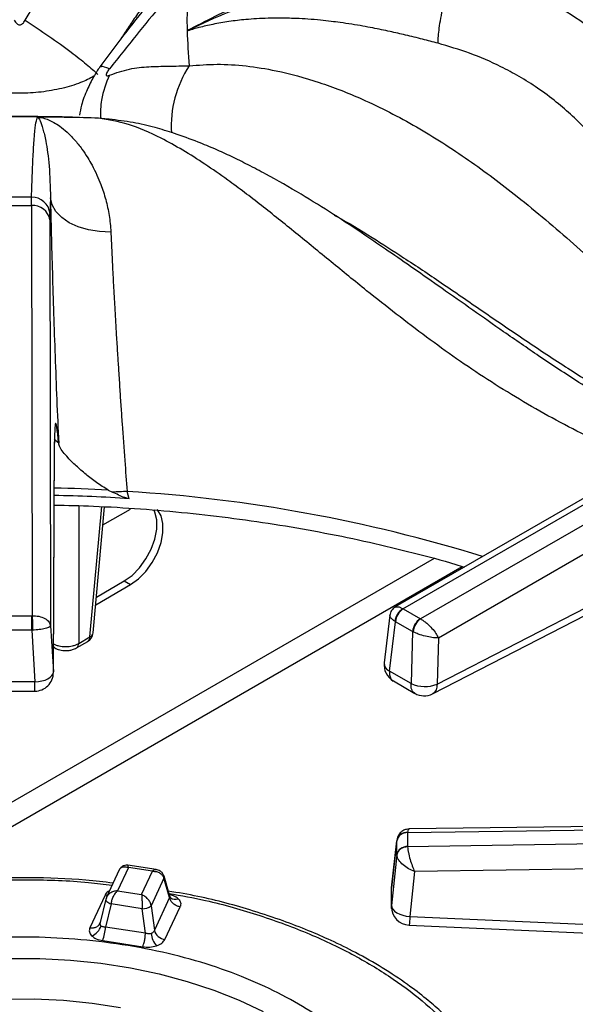
# Model space of a CAD drawing. Units: millimetres. Extents: x 5 to 415, y 5 to 292.
# Drawn here: x 345 to 351, y 232 to 243 of the extents above; entities that cross this region are included whole.
import ezdxf

# ---------------------------------------------------------------- set-up
doc = ezdxf.new("R2010")
doc.units = ezdxf.units.MM

msp = doc.modelspace()

# ---------------------------------------------------------------- linework, layer by layer
at = {"color": 7, "linetype": 'Continuous', "lineweight": 25}
for p, q in [((346.865, 242.554), (346.881, 242.561)), ((346.881, 242.561), (346.88, 242.553)), ((345.766, 241.57), (345.689, 241.576)), ((344.845, 240.581), (345.11, 240.581)), ((345.11, 240.581), (345.111, 240.676)), ((345.11, 240.581), (345.117, 235.96)), ((345.324, 240.668), (345.319, 240.493)), ((345.318, 240.422), (345.319, 240.493)), ((345.318, 240.422), (345.325, 235.845)), ((353.087, 238.296), (349.211, 236.059)), ((349.297, 236.038), (353.191, 238.286)), ((353.389, 238.171), (349.495, 235.923)), ((345.357, 235.327), (345.37, 237.918)), ((353.536, 237.925), (349.696, 235.708)), ((345.357, 235.317), (345.37, 237.908)), ((345.976, 237.375), (346.023, 237.351)), ((346.21, 237.278), (346.187, 237.36)), ((345.806, 235.767), (345.935, 237.187)), ((345.916, 236.982), (346.227, 237.161)), ((345.834, 236.084), (346.227, 236.31)), ((345.842, 236.17), (346.156, 236.351)), ((346.156, 236.351), (346.227, 236.31)), ((349.682, 235.189), (351.784, 236.269)), ((349.63, 235.079), (351.732, 236.159)), ((349.3, 236.036), (349.297, 236.038)), ((349.3, 236.036), (349.493, 235.925)), ((344.842, 235.96), (345.113, 235.96)), ((345.113, 235.796), (345.113, 235.96)), ((345.117, 235.96), (345.113, 235.96)), ((349.149, 235.965), (349.086, 235.429)), ((349.495, 235.923), (349.493, 235.925)), ((345.325, 235.845), (345.357, 235.327)), ((349.146, 235.335), (349.212, 235.892)), ((349.205, 235.897), (349.212, 235.892)), ((349.404, 235.781), (349.212, 235.892)), ((345.113, 235.796), (344.842, 235.796)), ((345.113, 235.796), (345.123, 235.797)), ((345.113, 235.796), (345.149, 235.213)), ((345.643, 235.648), (345.769, 235.722)), ((349.404, 235.781), (349.388, 235.195)), ((349.404, 235.781), (349.412, 235.777)), ((349.696, 235.708), (349.682, 235.189)), ((345.358, 235.605), (345.374, 235.596)), ((345.617, 235.596), (345.744, 235.67)), ((349.388, 235.195), (349.146, 235.335)), ((345.149, 235.213), (344.806, 235.213)), ((349.189, 235.224), (349.43, 235.084)), ((344.807, 235.109), (345.148, 235.109)), ((349.349, 233.517), (357.162, 233.624)), ((357.162, 233.663), (349.367, 233.556)), ((349.349, 233.515), (349.349, 233.517)), ((349.349, 233.515), (349.349, 233.358)), ((349.228, 233.434), (349.168, 232.894)), ((349.168, 232.892), (349.227, 233.422)), ((349.227, 233.428), (349.227, 233.422)), ((349.227, 233.265), (349.227, 233.422)), ((357.162, 233.471), (349.349, 233.356)), ((349.227, 233.265), (349.168, 232.695)), ((349.227, 233.265), (349.227, 233.259)), ((349.349, 233.356), (349.349, 233.358)), ((346.516, 233.098), (346.198, 233.147)), ((357.165, 233.19), (349.428, 233.075)), ((346.1, 233.095), (345.956, 232.786)), ((346.202, 233.122), (346.08, 232.858)), ((346.473, 233.08), (346.202, 233.122)), ((346.351, 232.816), (346.473, 233.08)), ((349.428, 233.075), (349.376, 232.569)), ((346.603, 233), (346.459, 232.691)), ((346.666, 232.782), (346.603, 233)), ((346.669, 232.797), (346.604, 233.024)), ((346.08, 232.858), (346.351, 232.816)), ((349.168, 232.695), (349.168, 232.892)), ((345.939, 232.81), (345.768, 232.443)), ((345.949, 232.765), (345.885, 232.501)), ((346.009, 232.711), (345.945, 232.451)), ((345.96, 232.794), (345.948, 232.761)), ((345.951, 232.769), (345.949, 232.765)), ((346.359, 232.657), (346.009, 232.711)), ((346.666, 232.782), (346.496, 232.415)), ((346.676, 232.783), (346.669, 232.797)), ((346.395, 232.381), (346.359, 232.657)), ((346.459, 232.691), (346.496, 232.415)), ((346.615, 232.312), (346.785, 232.679)), ((345.884, 232.499), (345.879, 232.486)), ((349.376, 232.569), (354.224, 232.354)), ((346.395, 232.381), (345.945, 232.451)), ((345.913, 232.298), (346.364, 232.228))]:
    msp.add_line(p, q, dxfattribs=at)
at = {"color": 8, "linetype": 'Continuous', "lineweight": 25}
for p, q in [((345.867, 241.567), (345.706, 241.572)), ((345.417, 237.903), (345.365, 237.945)), ((345.37, 237.918), (345.366, 237.881)), ((345.643, 237.199), (345.643, 235.648)), ((345.769, 235.722), (345.903, 237.189)), ((349.648, 236.605), (343.059, 232.801)), ((343.737, 232.92), (349.965, 236.516))]:
    msp.add_line(p, q, dxfattribs=at)
at = {"color": 7, "linetype": 'Continuous', "lineweight": 25, "flags": 128}
for points in [[(345.986, 241.554), (345.973, 241.557), (345.867, 241.567)], [(346.005, 240.284), (345.877, 240.289), (345.753, 240.308), (345.638, 240.342), (345.536, 240.389), (345.451, 240.447), (345.386, 240.515), (345.343, 240.589), (345.324, 240.668)], [(346.156, 236.351), (346.244, 236.414), (346.327, 236.499), (346.4, 236.599), (346.459, 236.71), (346.5, 236.824), (346.522, 236.936), (346.522, 237.039), (346.5, 237.126), (346.488, 237.151)], [(346.227, 236.31), (346.315, 236.374), (346.398, 236.458), (346.471, 236.558), (346.53, 236.669), (346.571, 236.784), (346.592, 236.895), (346.592, 236.998), (346.571, 237.085), (346.53, 237.152), (346.526, 237.156)], [(345.149, 235.213), (345.189, 235.217), (345.228, 235.224), (345.264, 235.235), (345.295, 235.25), (345.321, 235.267), (345.341, 235.286), (345.353, 235.306), (345.357, 235.327)], [(349.168, 232.695), (349.172, 232.673), (349.184, 232.651), (349.203, 232.631), (349.229, 232.612), (349.261, 232.596), (349.296, 232.583), (349.335, 232.574), (349.376, 232.569)], [(349.366, 232.472), (351.56, 232.374), (354.214, 232.257)], [(342.33, 231.522), (342.601, 231.646), (342.889, 231.757), (343.193, 231.853), (343.509, 231.935), (343.836, 232), (344.172, 232.049), (344.514, 232.081), (344.859, 232.097), (345.205, 232.095), (345.55, 232.077), (345.891, 232.042), (346.225, 231.99), (346.551, 231.922), (346.865, 231.838), (347.167, 231.74), (347.452, 231.627), (347.72, 231.5)], [(346.114, 231.54), (345.795, 231.589), (345.47, 231.622), (345.141, 231.637), (344.811, 231.636), (344.482, 231.617), (344.158, 231.582), (343.84, 231.53)]]:
    msp.add_lwpolyline(points, dxfattribs=at)
at = {"color": 8, "linetype": 'Continuous', "lineweight": 25, "flags": 128}
for points in [[(345.358, 235.612), (345.365, 235.604), (345.374, 235.596)], [(345.966, 232.808), (345.96, 232.808), (345.939, 232.81)], [(345.949, 232.765), (345.948, 232.762), (345.949, 232.755), (345.953, 232.747), (345.96, 232.738), (345.969, 232.731), (345.981, 232.723), (345.994, 232.717), (346.009, 232.711)]]:
    msp.add_lwpolyline(points, dxfattribs=at)
at = {"color": 7, "linetype": 'Continuous', "lineweight": 25}
for centre, radius, start, end in [((352.127, 242.67), 5.264, 178.7311, 181.2689), ((352.147, 242.671), 5.283, 181.2717, 185.5854), ((344.977, 214.228), 27.353, 89.577, 90.4229), ((344.978, 214.262), 27.319, 88.135, 89.5774), ((344.977, 219.241), 21.435, 89.6419, 90.3581), ((345.127, 240.388), 0.194, 10.1466, 95.0465), ((345.117, 240.473), 0.203, 5.5931, 91.7031), ((344.98, 218.684), 18.635, 86.2149, 88.8081), ((346.244, 234.684), 2.676, 91.2209, 94.7463), ((349.391, 235.876), 0.187, 120.0617, 173.7001), ((349.405, 235.873), 0.194, 122.8003, 174.3115), ((349.598, 235.762), 0.194, 122.8003, 174.3115), ((349.613, 235.759), 0.203, 125.6328, 174.7506), ((345.681, 235.778), 0.125, 299.9973, 354.8136), ((349.292, 235.404), 0.208, 173.2104, 240.0955), ((345.149, 235.318), 0.208, 269.9093, 0), ((349.542, 235.529), 0.368, 245.2555, 292.3541), ((349.535, 235.265), 0.208, 239.946, 297.1666), ((349.338, 233.404), 0.114, 84.4038, 168.0281), ((349.342, 233.398), 0.117, 86.3733, 168.2012), ((349.342, 233.241), 0.117, 86.3734, 168.2018), ((346.368, 232.796), 0.139, 266.0611, 310.8055), ((349.376, 232.68), 0.208, 180.0678, 267.4814), ((345.734, 232.509), 0.166, 289.2803, 344.589), ((345.475, 232.469), 0.47, 338.6744, 357.7972), ((346.715, 232.408), 0.258, 186.718, 220.7253), ((346.632, 232.452), 0.142, 195.4893, 262.8559)]:
    msp.add_arc(centre, radius, start, end, dxfattribs=at)
at = {"color": 8, "linetype": 'Continuous', "lineweight": 25}
for centre, radius, start, end in [((347.922, 241.478), 1.237, 146.7043, 183.6023), ((344.979, 218.752), 18.65, 86.9355, 88.8072), ((345.144, 220.349), 17.043, 72.7611, 86.489), ((345.71, 235.719), 0.06, 304.7157, 2.5198), ((345.747, 235.777), 0.0594, 292.0933, 350.2422), ((345.583, 235.646), 0.06, 304.6784, 2.5228), ((349.191, 235.43), 0.106, 180.4669, 244.4485), ((346.566, 233.013), 0.0393, 340.606, 14.6016), ((346.732, 232.847), 0.0845, 228.4944, 293.1145)]:
    msp.add_arc(centre, radius, start, end, dxfattribs=at)
at = {"color": 7, "linetype": 'Continuous', "lineweight": 25}
for points, knots in [([(345.039, 242.67), (345.099, 242.774), (345.216, 242.98), (345.433, 243.253), (345.657, 243.512), (345.797, 243.686), (345.867, 243.774)], [0, 0, 0, 0, 0.256244, 0.505145, 0.751966, 1, 1, 1, 1]), ([(346.865, 242.554), (347.074, 242.662), (347.492, 242.879), (348.164, 243.133), (348.854, 243.347), (349.561, 243.523), (350.041, 243.615), (350.281, 243.66)], [0, 0, 0, 0, 0.200259, 0.399502, 0.599046, 0.799506, 1, 1, 1, 1]), ([(349.882, 243.298), (349.881, 243.298), (349.88, 243.298), (349.877, 243.297), (349.874, 243.297), (349.868, 243.297), (349.857, 243.296), (349.838, 243.294), (349.804, 243.291), (349.743, 243.286), (349.635, 243.275), (349.345, 243.245), (348.891, 243.182), (348.332, 243.072), (347.812, 242.932), (347.331, 242.77), (347.031, 242.63), (346.881, 242.561)], [0, 0, 0, 0, 0.000678, 0.001207, 0.002153, 0.003841, 0.006856, 0.012241, 0.021859, 0.039043, 0.069755, 0.12469, 0.313926, 0.502932, 0.669638, 0.835478, 1, 1, 1, 1]), ([(349.692, 242.412), (349.695, 242.464), (349.699, 242.545), (349.724, 242.694), (349.748, 242.819), (349.778, 242.949), (349.822, 243.116), (349.858, 243.226), (349.882, 243.298)], [0, 0, 0, 0, 0.239835, 0.368604, 0.500001, 0.631398, 0.760166, 1, 1, 1, 1]), ([(352.177, 241.806), (352.086, 241.922), (351.904, 242.154), (351.57, 242.463), (351.199, 242.738), (350.789, 242.972), (350.35, 243.165), (350.038, 243.253), (349.882, 243.298)], [0, 0, 0, 0, 0.167026, 0.333557, 0.499984, 0.666789, 0.833551, 1, 1, 1, 1]), ([(346.711, 243.171), (346.614, 243.064), (346.422, 242.85), (346.149, 242.505), (345.971, 242.265), (345.881, 242.144)], [0, 0, 0, 0, 0.331601, 0.663087, 1, 1, 1, 1]), ([(346.889, 243.184), (346.785, 243.074), (346.576, 242.855), (346.288, 242.497), (346.089, 242.249), (345.988, 242.123)], [0, 0, 0, 0, 0.328102, 0.658807, 1, 1, 1, 1]), ([(349.692, 242.412), (349.634, 242.427), (349.513, 242.458), (349.332, 242.503), (349.145, 242.546), (348.984, 242.579), (348.841, 242.605), (348.718, 242.626), (348.599, 242.643), (348.481, 242.659), (348.361, 242.672), (348.229, 242.683), (348.103, 242.69), (347.992, 242.694), (347.887, 242.695), (347.772, 242.693), (347.65, 242.688), (347.502, 242.677), (347.337, 242.658), (347.16, 242.627), (347.03, 242.597), (346.939, 242.573), (346.9, 242.56), (346.88, 242.553)], [0, 0, 0, 0, 0.059011, 0.123903, 0.182764, 0.248075, 0.286417, 0.328244, 0.373575, 0.407781, 0.449362, 0.498344, 0.544848, 0.581179, 0.616544, 0.65709, 0.704893, 0.749083, 0.821025, 0.890467, 0.952365, 0.976044, 1, 1, 1, 1]), ([(344.915, 242.67), (344.92, 242.662), (344.927, 242.649), (344.943, 242.632), (344.96, 242.622), (344.978, 242.618), (344.996, 242.622), (345.012, 242.632), (345.027, 242.649), (345.035, 242.662), (345.039, 242.67)], [0, 0, 0, 0, 0.153073, 0.284514, 0.398247, 0.501096, 0.603426, 0.716325, 0.847206, 1, 1, 1, 1]), ([(345.039, 242.67), (345.129, 242.611), (345.312, 242.492), (345.546, 242.321), (345.734, 242.174), (345.818, 242.098), (345.86, 242.061)], [0, 0, 0, 0, 0.276144, 0.560939, 0.783856, 1, 1, 1, 1]), ([(351.887, 240.65), (351.867, 240.694), (351.824, 240.786), (351.745, 240.929), (351.647, 241.084), (351.525, 241.252), (351.378, 241.423), (351.21, 241.593), (351.023, 241.754), (350.821, 241.904), (350.612, 242.036), (350.358, 242.171), (350.056, 242.305), (349.812, 242.376), (349.692, 242.412)], [0, 0, 0, 0, 0.052517, 0.111827, 0.177932, 0.250836, 0.334364, 0.416851, 0.500518, 0.589947, 0.673361, 0.750754, 0.877674, 1, 1, 1, 1]), ([(345.881, 242.144), (345.869, 242.128), (345.847, 242.095), (345.797, 242.011), (345.732, 241.88), (345.674, 241.731), (345.658, 241.637), (345.652, 241.599)], [0, 0, 0, 0, 0.121625, 0.243112, 0.500329, 0.80051, 1, 1, 1, 1]), ([(345.988, 242.051), (346.063, 242.077), (346.213, 242.129), (346.433, 242.15), (346.651, 242.153), (346.809, 242.156), (346.889, 242.157)], [0, 0, 0, 0, 0.256244, 0.505145, 0.751966, 1, 1, 1, 1]), ([(346.889, 242.157), (346.992, 242.165), (347.201, 242.182), (347.53, 242.16), (347.914, 242.099), (348.353, 241.979), (348.885, 241.771), (349.452, 241.479), (350.036, 241.105), (350.629, 240.659), (351.218, 240.157), (351.805, 239.62), (352.365, 239.104), (352.918, 238.619), (353.281, 238.341), (353.464, 238.2)], [0, 0, 0, 0, 0.044424, 0.089324, 0.134733, 0.199343, 0.264128, 0.347734, 0.430702, 0.512103, 0.611094, 0.706627, 0.802338, 0.900005, 1, 1, 1, 1]), ([(345.988, 242.123), (345.982, 242.116), (345.973, 242.103), (345.961, 242.084), (345.954, 242.068), (345.951, 242.056), (345.954, 242.048), (345.961, 242.044), (345.973, 242.045), (345.982, 242.049), (345.988, 242.051)], [0, 0, 0, 0, 0.1530735, 0.2845145, 0.3982464, 0.501096, 0.6034257, 0.7163256, 0.8472062, 1, 1, 1, 1]), ([(344.977, 241.585), (344.741, 241.584), (344.497, 241.583), (344.254, 241.575), (344.246, 241.575)], [0, 0, 0, 0, 0.969205, 1, 1, 1, 1]), ([(345.571, 241.578), (345.556, 241.578), (345.358, 241.584), (345.16, 241.584), (344.977, 241.585)], [0, 0, 0, 0, 0.0778163, 1, 1, 1, 1]), ([(345.111, 240.676), (345.114, 240.77), (345.12, 240.959), (345.131, 241.196), (345.144, 241.389), (345.16, 241.531), (345.173, 241.564), (345.179, 241.581)], [0, 0, 0, 0, 0.199456, 0.399749, 0.59979, 0.79932, 1, 1, 1, 1]), ([(345.179, 241.581), (345.199, 241.578), (345.24, 241.571), (345.302, 241.55), (345.365, 241.518), (345.435, 241.474), (345.513, 241.411), (345.596, 241.325), (345.674, 241.228), (345.74, 241.13), (345.797, 241.032), (345.847, 240.931), (345.9, 240.803), (345.949, 240.653), (345.989, 240.475), (346, 240.347), (346.005, 240.284)], [0, 0, 0, 0, 0.061884, 0.125634, 0.186571, 0.251079, 0.331497, 0.415589, 0.501826, 0.571068, 0.626549, 0.693268, 0.752009, 0.837608, 0.920111, 1, 1, 1, 1]), ([(345.179, 241.581), (345.189, 241.57), (345.208, 241.547), (345.24, 241.451), (345.276, 241.291), (345.314, 241.044), (345.321, 240.793), (345.324, 240.668)], [0, 0, 0, 0, 0.164255, 0.330265, 0.496951, 0.749497, 1, 1, 1, 1]), ([(352.431, 237.917), (352.403, 237.932), (352.187, 238.039), (351.803, 238.262), (351.298, 238.574), (350.847, 238.873), (350.449, 239.147), (350.085, 239.403), (349.745, 239.642), (349.427, 239.865), (349.139, 240.065), (348.836, 240.272), (348.514, 240.485), (348.141, 240.717), (347.818, 240.902), (347.556, 241.04), (347.366, 241.134), (347.18, 241.219), (346.963, 241.309), (346.735, 241.393), (346.49, 241.467), (346.242, 241.526), (346.076, 241.544), (345.987, 241.554)], [0, 0, 0, 0, 0.013415, 0.100582, 0.179104, 0.249227, 0.311193, 0.365132, 0.418897, 0.467345, 0.512272, 0.553664, 0.610287, 0.667822, 0.72923, 0.759622, 0.788111, 0.815263, 0.843887, 0.883869, 0.916988, 0.955538, 1, 1, 1, 1]), ([(345.324, 240.668), (345.327, 240.534), (345.333, 240.268), (345.345, 239.827), (345.359, 239.365), (345.376, 238.886), (345.395, 238.396), (345.409, 238.068), (345.417, 237.903)], [0, 0, 0, 0, 0.1672, 0.334316, 0.500976, 0.666851, 0.833409, 1, 1, 1, 1]), ([(346.005, 240.284), (346.008, 240.217), (346.014, 240.081), (346.025, 239.86), (346.036, 239.652), (346.047, 239.459), (346.057, 239.282), (346.068, 239.093), (346.08, 238.904), (346.093, 238.708), (346.105, 238.516), (346.118, 238.317), (346.137, 238.049), (346.16, 237.727), (346.179, 237.475), (346.187, 237.36)], [0, 0, 0, 0, 0.081491, 0.165053, 0.250685, 0.308018, 0.36874, 0.432849, 0.500342, 0.557287, 0.625413, 0.688037, 0.75065, 0.885268, 1, 1, 1, 1]), ([(345.417, 237.903), (345.411, 237.962), (345.402, 238.051), (345.391, 238.109), (345.384, 238.13), (345.379, 238.122), (345.374, 238.085), (345.371, 238.02), (345.37, 237.952), (345.37, 237.918)], [0, 0, 0, 0, 0.240014, 0.364926, 0.487804, 0.614745, 0.742797, 0.872083, 1, 1, 1, 1]), ([(345.976, 237.375), (345.931, 237.403), (345.84, 237.459), (345.721, 237.554), (345.611, 237.649), (345.503, 237.757), (345.432, 237.845), (345.42, 237.89), (345.417, 237.903)], [0, 0, 0, 0, 0.153675, 0.307718, 0.473443, 0.638998, 0.889905, 1, 1, 1, 1]), ([(346.21, 237.278), (346.194, 237.281), (346.152, 237.291), (346.092, 237.32), (346.046, 237.341), (346.023, 237.351)], [0, 0, 0, 0, 0.245485, 0.622327, 1, 1, 1, 1]), ([(345.367, 237.207), (345.514, 237.204), (345.839, 237.196), (346.34, 237.166), (346.868, 237.12), (347.392, 237.059), (347.909, 236.984), (348.419, 236.894), (348.921, 236.79), (349.412, 236.671), (349.769, 236.577), (349.957, 236.518), (349.99, 236.508)], [0, 0, 0, 0, 0.0917578, 0.2024659, 0.3131656, 0.4238534, 0.5345258, 0.6451794, 0.7558107, 0.8664163, 0.9769933, 1, 1, 1, 1]), ([(349.211, 236.058), (349.203, 236.053), (349.187, 236.042), (349.168, 236.019), (349.155, 235.993), (349.151, 235.974), (349.149, 235.965)], [0, 0, 0, 0, 0.250393, 0.505115, 0.757186, 1, 1, 1, 1]), ([(345.117, 235.96), (345.143, 235.959), (345.196, 235.956), (345.264, 235.93), (345.313, 235.892), (345.321, 235.861), (345.325, 235.845)], [0, 0, 0, 0, 0.235885, 0.490274, 0.743238, 1, 1, 1, 1]), ([(345.117, 235.96), (345.118, 235.949), (345.12, 235.925), (345.122, 235.878), (345.123, 235.833), (345.123, 235.808), (345.123, 235.797)], [0, 0, 0, 0, 0.271572, 0.562085, 0.788424, 1, 1, 1, 1]), ([(349.495, 235.923), (349.507, 235.917), (349.529, 235.903), (349.574, 235.868), (349.624, 235.819), (349.671, 235.76), (349.688, 235.725), (349.696, 235.708)], [0, 0, 0, 0, 0.138561, 0.280999, 0.536196, 0.771968, 1, 1, 1, 1]), ([(345.325, 235.845), (345.322, 235.84), (345.315, 235.83), (345.268, 235.815), (345.202, 235.802), (345.149, 235.799), (345.123, 235.797)], [0, 0, 0, 0, 0.256762, 0.509723, 0.763426, 1, 1, 1, 1]), ([(349.696, 235.708), (349.679, 235.709), (349.642, 235.71), (349.569, 235.723), (349.501, 235.741), (349.447, 235.761), (349.423, 235.772), (349.412, 235.777)], [0, 0, 0, 0, 0.228033, 0.463807, 0.719, 0.861431, 1, 1, 1, 1]), ([(345.348, 235.648), (345.359, 235.643), (345.38, 235.631), (345.429, 235.616), (345.495, 235.608), (345.562, 235.616), (345.611, 235.631), (345.632, 235.643), (345.643, 235.648)], [0, 0, 0, 0, 0.1304, 0.257383, 0.5, 0.74261, 0.869595, 1, 1, 1, 1]), ([(345.374, 235.596), (345.386, 235.59), (345.419, 235.574), (345.476, 235.564), (345.532, 235.567), (345.578, 235.577), (345.603, 235.59), (345.617, 235.596)], [0, 0, 0, 0, 0.164788, 0.452734, 0.656774, 0.809411, 1, 1, 1, 1]), ([(349.366, 233.556), (349.356, 233.555), (349.332, 233.553), (349.292, 233.537), (349.261, 233.51), (349.241, 233.478), (349.236, 233.46), (349.233, 233.45)], [0, 0, 0, 0, 0.175702, 0.405408, 0.687567, 0.842597, 1, 1, 1, 1]), ([(349.349, 233.356), (349.333, 233.353), (349.299, 233.349), (349.259, 233.323), (349.234, 233.291), (349.23, 233.27), (349.227, 233.259)], [0, 0, 0, 0, 0.2715712, 0.5620859, 0.7884236, 1, 1, 1, 1]), ([(349.428, 233.075), (349.405, 233.085), (349.359, 233.106), (349.295, 233.151), (349.254, 233.196), (349.232, 233.233), (349.229, 233.251), (349.227, 233.259)], [0, 0, 0, 0, 0.228471, 0.464609, 0.719786, 0.861785, 1, 1, 1, 1]), ([(349.349, 233.356), (349.35, 233.346), (349.351, 233.327), (349.36, 233.28), (349.376, 233.215), (349.401, 233.139), (349.419, 233.096), (349.428, 233.075)], [0, 0, 0, 0, 0.1382047, 0.2802122, 0.5353912, 0.7715262, 1, 1, 1, 1]), ([(346.198, 233.147), (346.191, 233.148), (346.175, 233.149), (346.149, 233.143), (346.121, 233.128), (346.109, 233.109), (346.102, 233.1)], [0, 0, 0, 0, 0.190875, 0.430904, 0.709418, 1, 1, 1, 1]), ([(346.473, 233.08), (346.489, 233.079), (346.519, 233.078), (346.559, 233.061), (346.59, 233.034), (346.599, 233.011), (346.603, 233)], [0, 0, 0, 0, 0.255306, 0.507784, 0.755855, 1, 1, 1, 1]), ([(346.604, 233.023), (346.599, 233.035), (346.59, 233.058), (346.564, 233.081), (346.539, 233.093), (346.523, 233.096), (346.516, 233.098)], [0, 0, 0, 0, 0.309214, 0.585964, 0.814238, 1, 1, 1, 1]), ([(346.03, 232.946), (345.928, 232.958), (345.618, 232.995), (345.088, 233.012), (344.452, 232.998), (343.875, 232.945), (343.36, 232.867), (342.899, 232.772), (342.447, 232.652), (342.051, 232.521), (341.725, 232.392), (341.456, 232.271), (341.19, 232.137), (340.918, 231.98), (340.641, 231.795), (340.382, 231.593), (340.192, 231.417), (340.055, 231.274), (339.949, 231.152), (339.829, 230.997), (339.702, 230.806), (339.631, 230.665), (339.593, 230.59)], [0, 0, 0, 0, 0.037471, 0.113994, 0.190295, 0.266654, 0.323775, 0.382095, 0.442288, 0.502727, 0.545947, 0.58403, 0.624707, 0.672492, 0.721103, 0.775502, 0.827364, 0.848319, 0.875321, 0.910395, 0.952397, 1, 1, 1, 1]), ([(346.08, 232.858), (346.065, 232.857), (346.034, 232.853), (345.994, 232.833), (345.963, 232.805), (345.955, 232.781), (345.951, 232.769)], [0, 0, 0, 0, 0.255305, 0.507784, 0.755856, 1, 1, 1, 1]), ([(346.009, 232.711), (346.011, 232.725), (346.016, 232.752), (346.033, 232.795), (346.055, 232.833), (346.072, 232.85), (346.08, 232.858)], [0, 0, 0, 0, 0.244145, 0.492217, 0.744693, 1, 1, 1, 1]), ([(346.351, 232.816), (346.352, 232.806), (346.354, 232.786), (346.356, 232.745), (346.358, 232.699), (346.359, 232.671), (346.359, 232.657)], [0, 0, 0, 0, 0.255308, 0.507783, 0.755854, 1, 1, 1, 1]), ([(346.459, 232.691), (346.456, 232.704), (346.449, 232.73), (346.423, 232.767), (346.389, 232.798), (346.364, 232.81), (346.351, 232.816)], [0, 0, 0, 0, 0.244144, 0.492217, 0.744696, 1, 1, 1, 1]), ([(350.466, 230.446), (350.43, 230.536), (350.342, 230.763), (350.14, 231.056), (349.916, 231.316), (349.734, 231.493), (349.55, 231.652), (349.335, 231.816), (349.07, 231.992), (348.78, 232.157), (348.501, 232.295), (348.228, 232.414), (347.936, 232.526), (347.525, 232.662), (347.095, 232.781), (346.764, 232.837), (346.652, 232.856)], [0, 0, 0, 0, 0.080076, 0.201004, 0.272431, 0.331564, 0.380166, 0.438946, 0.512028, 0.583805, 0.645351, 0.699096, 0.757973, 0.823571, 0.940686, 1, 1, 1, 1]), ([(346.785, 232.679), (346.772, 232.682), (346.743, 232.689), (346.706, 232.713), (346.678, 232.746), (346.67, 232.77), (346.666, 232.782)], [0, 0, 0, 0, 0.242228, 0.500003, 0.757771, 1, 1, 1, 1]), ([(346.765, 232.769), (346.776, 232.755), (346.798, 232.726), (346.79, 232.695), (346.785, 232.679)], [0, 0, 0, 0, 0.4979862, 1, 1, 1, 1]), ([(349.17, 232.657), (349.169, 232.658), (349.166, 232.67), (349.167, 232.683), (349.168, 232.695)], [0, 0, 0, 0, 0.101444, 1, 1, 1, 1]), ([(345.768, 232.443), (345.782, 232.442), (345.81, 232.44), (345.847, 232.453), (345.876, 232.476), (345.883, 232.498), (345.887, 232.509)], [0, 0, 0, 0, 0.242227, 0.500002, 0.75777, 1, 1, 1, 1]), ([(345.893, 232.465), (345.891, 232.468), (345.886, 232.474), (345.883, 232.484), (345.883, 232.496), (345.886, 232.504), (345.887, 232.509)], [0, 0, 0, 0, 0.2409796, 0.488333, 0.7349312, 1, 1, 1, 1]), ([(345.768, 232.443), (345.764, 232.427), (345.755, 232.396), (345.777, 232.367), (345.788, 232.353)], [0, 0, 0, 0, 0.502013, 1, 1, 1, 1]), ([(345.945, 232.451), (345.94, 232.451), (345.929, 232.45), (345.915, 232.453), (345.902, 232.458), (345.896, 232.463), (345.893, 232.465)], [0, 0, 0, 0, 0.265059, 0.511667, 0.758985, 1, 1, 1, 1]), ([(346.364, 232.228), (346.367, 232.237), (346.375, 232.256), (346.385, 232.296), (346.392, 232.34), (346.394, 232.368), (346.395, 232.381)], [0, 0, 0, 0, 0.242226, 0.500002, 0.75777, 1, 1, 1, 1]), ([(346.459, 232.378), (346.454, 232.376), (346.444, 232.374), (346.428, 232.373), (346.412, 232.376), (346.401, 232.379), (346.395, 232.381)], [0, 0, 0, 0, 0.240983, 0.488331, 0.734901, 1, 1, 1, 1]), ([(346.496, 232.415), (346.494, 232.41), (346.491, 232.402), (346.483, 232.392), (346.472, 232.383), (346.463, 232.379), (346.459, 232.378)], [0, 0, 0, 0, 0.2650632, 0.5116647, 0.7589927, 1, 1, 1, 1]), ([(345.788, 232.353), (345.804, 232.34), (345.836, 232.315), (345.888, 232.303), (345.913, 232.298)], [0, 0, 0, 0, 0.497988, 1, 1, 1, 1]), ([(346.52, 232.24), (346.542, 232.249), (346.586, 232.267), (346.605, 232.297), (346.615, 232.312)], [0, 0, 0, 0, 0.4979855, 1, 1, 1, 1]), ([(346.364, 232.228), (346.391, 232.226), (346.445, 232.22), (346.495, 232.233), (346.52, 232.24)], [0, 0, 0, 0, 0.502013, 1, 1, 1, 1])]:
    msp.add_open_spline(points, degree=3, knots=knots, dxfattribs=at)
at = {"color": 8, "linetype": 'Continuous', "lineweight": 25}
for points, knots in [([(346.542, 243.044), (346.506, 243.001), (346.433, 242.915), (346.331, 242.778), (346.234, 242.639), (346.162, 242.53), (346.121, 242.467), (346.11, 242.45)], [0, 0, 0, 0, 0.231573, 0.469415, 0.699428, 0.918478, 1, 1, 1, 1]), ([(345.988, 242.123), (345.95, 242.138), (345.894, 242.16), (345.891, 242.143), (345.89, 242.137)], [0, 0, 0, 0, 0.6638079, 1, 1, 1, 1]), ([(345.814, 242.039), (345.766, 242.014), (345.657, 241.959), (345.454, 241.899), (345.222, 241.857), (344.979, 241.843), (344.736, 241.857), (344.503, 241.898), (344.298, 241.958), (344.189, 242.014), (344.141, 242.039)], [0, 0, 0, 0, 0.104986, 0.235357, 0.368252, 0.498569, 0.630967, 0.763738, 0.894337, 1, 1, 1, 1]), ([(345.988, 242.051), (345.951, 241.961), (345.89, 241.809), (345.888, 241.633), (345.887, 241.562)], [0, 0, 0, 0, 0.595242, 1, 1, 1, 1]), ([(352.051, 237.698), (351.944, 237.738), (351.582, 237.874), (350.975, 238.179), (350.248, 238.61), (349.55, 239.1), (348.969, 239.555), (348.483, 239.951), (348.088, 240.275), (347.7, 240.587), (347.359, 240.846), (347.065, 241.051), (346.814, 241.21), (346.524, 241.37), (346.2, 241.511), (345.978, 241.548), (345.867, 241.567)], [0, 0, 0, 0, 0.043498, 0.147046, 0.250416, 0.351662, 0.456355, 0.520953, 0.586518, 0.65273, 0.719346, 0.765374, 0.811378, 0.857386, 0.92926, 1, 1, 1, 1]), ([(348.526, 240.475), (348.534, 240.47), (348.676, 240.393), (348.936, 240.232), (349.327, 239.982), (349.743, 239.703), (350.191, 239.395), (350.658, 239.076), (351.121, 238.768), (351.591, 238.473), (352.053, 238.201), (352.363, 238.042), (352.514, 237.965)], [0, 0, 0, 0, 0.0064783, 0.1058997, 0.1950916, 0.3010459, 0.4193156, 0.5340456, 0.6537911, 0.7681837, 0.8870369, 1, 1, 1, 1]), ([(349.211, 236.057), (349.22, 236.06), (349.234, 236.065), (349.267, 236.055), (349.287, 236.043), (349.297, 236.038)], [0, 0, 0, 0, 0.457254, 0.732349, 1, 1, 1, 1]), ([(349.205, 235.897), (349.196, 235.903), (349.177, 235.917), (349.153, 235.942), (349.151, 235.956), (349.15, 235.966)], [0, 0, 0, 0, 0.262813, 0.532984, 1, 1, 1, 1]), ([(349.146, 235.335), (349.146, 235.32), (349.145, 235.298), (349.152, 235.269), (349.163, 235.246), (349.177, 235.23), (349.187, 235.226), (349.189, 235.225)], [0, 0, 0, 0, 0.285108, 0.439529, 0.69352, 0.917606, 1, 1, 1, 1]), ([(345.148, 235.11), (345.148, 235.11), (345.148, 235.108), (345.148, 235.114), (345.148, 235.128), (345.148, 235.15), (345.149, 235.178), (345.149, 235.201), (345.149, 235.213)], [0, 0, 0, 0, 0.0588534, 0.2470822, 0.4353124, 0.6235425, 0.8117727, 1, 1, 1, 1]), ([(349.431, 235.085), (349.428, 235.086), (349.418, 235.091), (349.405, 235.107), (349.394, 235.129), (349.387, 235.158), (349.388, 235.18), (349.388, 235.195)], [0, 0, 0, 0, 0.080016, 0.304699, 0.559332, 0.713981, 1, 1, 1, 1]), ([(349.682, 235.189), (349.681, 235.177), (349.68, 235.153), (349.671, 235.123), (349.656, 235.099), (349.642, 235.085), (349.632, 235.081), (349.629, 235.08)], [0, 0, 0, 0, 0.234244, 0.468482, 0.702724, 0.936963, 1, 1, 1, 1]), ([(349.367, 233.552), (349.363, 233.552), (349.353, 233.553), (349.351, 233.531), (349.349, 233.517)], [0, 0, 0, 0, 0.405528, 1, 1, 1, 1]), ([(346.202, 233.122), (346.201, 233.13), (346.2, 233.144), (346.198, 233.145), (346.198, 233.146)], [0, 0, 0, 0, 0.554923, 1, 1, 1, 1]), ([(346.101, 233.093), (346.103, 233.098), (346.108, 233.113), (346.131, 233.127), (346.164, 233.133), (346.19, 233.126), (346.202, 233.122)], [0, 0, 0, 0, 0.1377608, 0.4207483, 0.7087591, 1, 1, 1, 1]), ([(346.516, 233.097), (346.51, 233.097), (346.497, 233.098), (346.482, 233.086), (346.473, 233.08)], [0, 0, 0, 0, 0.445793, 1, 1, 1, 1]), ([(339.705, 230.637), (339.751, 230.727), (339.846, 230.911), (340.049, 231.187), (340.315, 231.472), (340.66, 231.763), (341.093, 232.049), (341.572, 232.297), (342.078, 232.502), (342.592, 232.668), (343.157, 232.806), (343.766, 232.909), (344.411, 232.973), (345.078, 232.989), (345.62, 232.973), (345.931, 232.934), (346.02, 232.923)], [0, 0, 0, 0, 0.059347, 0.121584, 0.189767, 0.264354, 0.344481, 0.43024, 0.498758, 0.570486, 0.645214, 0.722641, 0.802371, 0.883921, 0.96673, 1, 1, 1, 1]), ([(345.99, 232.86), (345.985, 232.857), (345.958, 232.845), (345.947, 232.825), (345.939, 232.81)], [0, 0, 0, 0, 0.212715, 1, 1, 1, 1]), ([(346.66, 232.83), (346.798, 232.805), (347.153, 232.741), (347.686, 232.587), (348.25, 232.379), (348.753, 232.138), (349.191, 231.872), (349.561, 231.59), (349.863, 231.298), (350.097, 231.003), (350.259, 230.742), (350.323, 230.578), (350.349, 230.514)], [0, 0, 0, 0, 0.076041, 0.194983, 0.312117, 0.426637, 0.537849, 0.645185, 0.748211, 0.846627, 0.940253, 1, 1, 1, 1]), ([(346.765, 232.769), (346.749, 232.782), (346.723, 232.804), (346.681, 232.813), (346.664, 232.817)], [0, 0, 0, 0, 0.594851, 1, 1, 1, 1]), ([(346.669, 232.797), (346.669, 232.796), (346.671, 232.793), (346.67, 232.788), (346.668, 232.784), (346.666, 232.782)], [0, 0, 0, 0, 0.084887, 0.525886, 1, 1, 1, 1]), ([(349.376, 232.569), (349.375, 232.557), (349.373, 232.534), (349.371, 232.507), (349.369, 232.487), (349.368, 232.474), (349.367, 232.473), (349.366, 232.472)], [0, 0, 0, 0, 0.200943, 0.4018882, 0.6028316, 0.8037748, 1, 1, 1, 1]), ([(349.14, 230.607), (349.113, 230.657), (349.043, 230.789), (348.869, 230.996), (348.632, 231.229), (348.337, 231.453), (347.988, 231.665), (347.587, 231.856), (347.14, 232.023), (346.653, 232.158), (346.136, 232.258), (345.602, 232.32), (345.063, 232.344), (344.532, 232.329), (344.018, 232.279), (343.533, 232.196), (343.084, 232.087), (342.675, 231.955), (342.272, 231.791), (341.891, 231.594), (341.546, 231.366), (341.271, 231.134), (341.06, 230.907), (340.913, 230.71), (340.849, 230.587), (340.824, 230.538)], [0, 0, 0, 0, 0.024572, 0.065053, 0.10743, 0.151579, 0.197323, 0.244428, 0.292607, 0.34153, 0.390835, 0.440139, 0.489062, 0.537242, 0.584346, 0.63009, 0.67424, 0.716617, 0.757097, 0.807767, 0.855105, 0.899168, 0.939454, 0.976222, 1, 1, 1, 1])]:
    msp.add_open_spline(points, degree=3, knots=knots, dxfattribs=at)

doc.saveas('drawing.dxf')
